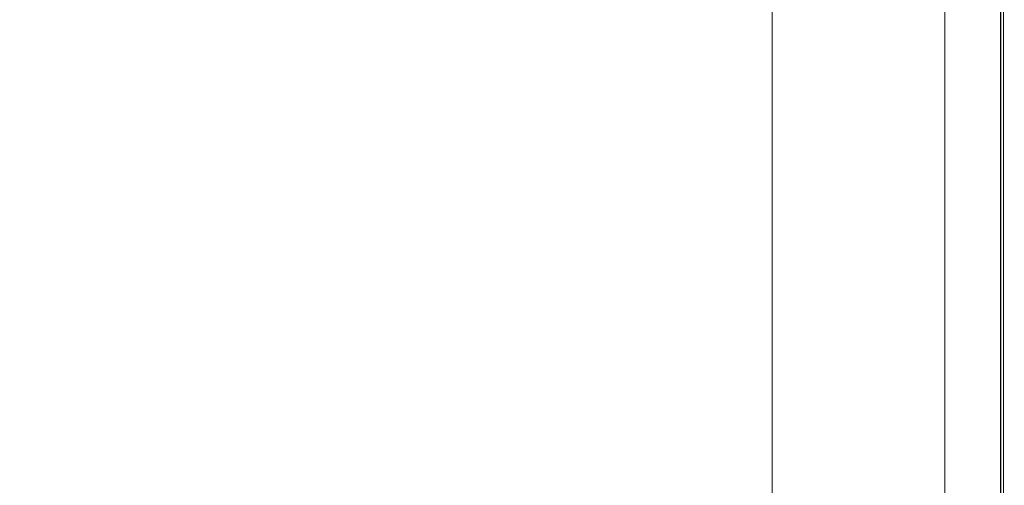
# Model space of a CAD drawing. Extents: x 3 to 1798, y -790 to 0.
# Drawn here: x 1480 to 1798, y -537 to -387 of the extents above; entities that cross this region are included whole.
import ezdxf

# ---------------------------------------------------------------- set-up
doc = ezdxf.new("R2010")
doc.units = 0
doc.header["$LTSCALE"] = 500
doc.header["$MEASUREMENT"] = 0
doc.layers.add('QUADRO_CERAMIKA', color=7, linetype='Continuous')

msp = doc.modelspace()

# ---------------------------------------------------------------- linework, layer by layer
at = {"layer": 'QUADRO_CERAMIKA', "lineweight": 0}
for points, invisible_edges in [([(1711.44, -395, 13.03), (1719.04, -395, 23.58), (1719.03, -285.17, 23.58), (1711.43, -286.08, 13.03)], 15), ([(1719.04, -395, 23.58), (1722.76, -395, 28.03), (1722.75, -284.79, 28.03), (1719.03, -285.17, 23.58)], 15), ([(1725.69, -395, 30.73), (1725.68, -284.56, 30.73), (1722.75, -284.79, 28.03), (1722.76, -395, 28.03)], 11), ([(1728.9, -395, 32.16), (1728.89, -284.45, 32.16), (1725.68, -284.56, 30.73), (1725.69, -395, 30.73)], 15), ([(1728.9, -395, 32.16), (1733.43, -395, 32.79), (1733.42, -284.41, 32.78), (1728.89, -284.45, 32.16)], 15), ([(1733.43, -395, 32.79), (1740.35, -395, 33.09), (1740.34, -284.41, 33.09), (1733.42, -284.41, 32.78)], 15), ([(1750.72, -395, 33.54), (1750.71, -284.41, 33.54), (1740.34, -284.41, 33.09), (1740.35, -395, 33.09)], 15), ([(1762.75, -395, 34.06), (1762.74, -284.41, 34.06), (1750.71, -284.41, 33.54), (1750.72, -395, 33.54)], 15), ([(1762.75, -395, 34.06), (1774.68, -395, 34.58), (1774.67, -284.41, 34.58), (1762.74, -284.41, 34.06)], 15), ([(1774.68, -395, 34.58), (1784.72, -395, 35), (1784.72, -284.41, 35), (1774.67, -284.41, 34.58)], 15), ([(1791.11, -395, 35.26), (1791.11, -284.41, 35.26), (1784.72, -284.41, 35), (1784.72, -395, 35)], 15), ([(1787.61, -395, 0.36), (1787.61, -285.69, 0.36), (1791.32, -285.21, 0.36), (1791.32, -395, 0.36)], 15), ([(1794.71, -395, 34.84), (1794.71, -284.41, 34.84), (1791.11, -284.41, 35.26), (1791.11, -395, 35.26)], 15), ([(1791.32, -395, 0.36), (1791.32, -285.21, 0.36), (1794.41, -284.81, 0.36), (1794.41, -395, 0.36)], 15), ([(1796.26, -395, 0.36), (1794.41, -395, 0.36), (1794.41, -284.81, 0.36), (1796.26, -284.57, 0.36)], 15), ([(1794.71, -395, 34.84), (1796.36, -395, 33.24), (1796.36, -284.41, 33.24), (1794.71, -284.41, 34.84)], 13), ([(1797.19, -395, 0.91), (1796.26, -395, 0.36), (1796.26, -284.57, 0.36), (1797.19, -284.45, 0.91)], 13), ([(1796.26, -395, -519.87), (1796.26, -284.57, -519.87), (1796.26, -284.57, 0.36), (1796.26, -395, 0.36)], 14), ([(1796.36, -395, 33.24), (1796.93, -395, 29.95), (1796.93, -284.41, 29.95), (1796.36, -284.41, 33.24)], 15), ([(1797.27, -395, 24.47), (1797.27, -284.41, 24.47), (1796.93, -284.41, 29.95), (1796.93, -395, 29.95)], 15), ([(1797.19, -395, 0.91), (1797.19, -284.45, 0.91), (1797.5, -284.41, 2.55), (1797.5, -395, 2.55)], 14), ([(1797.44, -395, 17.89), (1797.44, -284.41, 17.89), (1797.27, -284.41, 24.47), (1797.27, -395, 24.47)], 15), ([(1797.44, -395, 17.89), (1797.5, -395, 11.32), (1797.5, -284.41, 11.32), (1797.44, -284.41, 17.89)], 15), ([(1797.5, -395, 2.55), (1797.5, -284.41, 2.55), (1797.5, -284.41, 5.84), (1797.5, -395, 5.84)], 15), ([(1797.5, -395, 11.32), (1797.5, -395, 5.84), (1797.5, -284.41, 5.84), (1797.5, -284.41, 11.32)], 15), ([(1696.85, -395, -7.95), (1696.84, -287.88, -7.95), (1672.15, -290.96, -43.71), (1672.16, -395, -43.71)], 15), ([(1711.44, -395, 13.03), (1711.43, -286.08, 13.03), (1696.84, -287.88, -7.95), (1696.85, -395, -7.95)], 15), ([(1778.34, -395, 0.36), (1778.34, -286.88, 0.36), (1778.96, -286.8, 0.36), (1778.96, -395, 0.36)], 14), ([(1778.96, -395, 0.36), (1778.96, -286.8, 0.36), (1780.82, -286.56, 0.36), (1780.82, -395, 0.36)], 15), ([(1783.91, -395, 0.36), (1780.82, -395, 0.36), (1780.82, -286.56, 0.36), (1783.91, -286.16, 0.36)], 15), ([(1787.61, -395, 0.36), (1783.91, -395, 0.36), (1783.91, -286.16, 0.36), (1787.61, -285.69, 0.36)], 15), ([(1634.27, -395, -98.58), (1672.16, -395, -43.71), (1672.15, -290.96, -43.71), (1634.26, -295.69, -98.58)], 15), ([(1589.57, -395, -163.18), (1634.27, -395, -98.58), (1634.26, -295.69, -98.58), (1589.56, -301.27, -163.18)], 15), ([(1589.57, -395, -163.18), (1589.56, -301.27, -163.18), (1544.42, -306.92, -228.12), (1544.43, -395, -228.12)], 15), ([(1544.43, -395, -228.12), (1544.42, -306.92, -228.12), (1505.22, -311.86, -284.02), (1505.23, -395, -284.02)], 15), ([(1478.36, -395, -321.49), (1505.23, -395, -284.02), (1505.22, -311.86, -284.02), (1478.35, -315.3, -321.49)], 15), ([(1478.36, -395, -321.49), (1478.35, -474.71, -321.49), (1505.22, -478.15, -284.02), (1505.23, -395, -284.02)], 15), ([(1544.43, -395, -228.12), (1505.23, -395, -284.02), (1505.22, -478.15, -284.02), (1544.42, -483.08, -228.12)], 15), ([(1589.57, -395, -163.18), (1544.43, -395, -228.12), (1544.42, -483.08, -228.12), (1589.56, -488.74, -163.18)], 15), ([(1589.57, -395, -163.18), (1589.56, -488.74, -163.18), (1634.26, -494.32, -98.58), (1634.27, -395, -98.58)], 15), ([(1634.27, -395, -98.58), (1634.26, -494.32, -98.58), (1672.15, -499.04, -43.71), (1672.16, -395, -43.71)], 15), ([(1696.85, -395, -7.95), (1672.16, -395, -43.71), (1672.15, -499.04, -43.71), (1696.84, -502.12, -7.95)], 15), ([(1711.44, -395, 13.03), (1696.85, -395, -7.95), (1696.84, -502.12, -7.95), (1711.43, -503.93, 13.03)], 15), ([(1711.44, -395, 13.03), (1711.43, -503.93, 13.03), (1719.03, -504.83, 23.58), (1719.04, -395, 23.58)], 15), ([(1719.04, -395, 23.58), (1719.03, -504.83, 23.58), (1722.75, -505.22, 28.03), (1722.76, -395, 28.03)], 15), ([(1725.69, -395, 30.73), (1722.76, -395, 28.03), (1722.75, -505.22, 28.03), (1725.68, -505.44, 30.73)], 13), ([(1728.9, -395, 32.16), (1725.69, -395, 30.73), (1725.68, -505.44, 30.73), (1728.89, -505.56, 32.16)], 15), ([(1728.9, -395, 32.16), (1728.89, -505.56, 32.16), (1733.42, -505.6, 32.79), (1733.43, -395, 32.79)], 15), ([(1733.43, -395, 32.79), (1733.42, -505.6, 32.79), (1740.34, -505.6, 33.09), (1740.35, -395, 33.09)], 15), ([(1750.72, -395, 33.54), (1740.35, -395, 33.09), (1740.34, -505.6, 33.09), (1750.71, -505.6, 33.54)], 15), ([(1762.75, -395, 34.06), (1750.72, -395, 33.54), (1750.71, -505.6, 33.54), (1762.74, -505.6, 34.06)], 15), ([(1762.75, -395, 34.06), (1762.74, -505.6, 34.06), (1774.67, -505.6, 34.58), (1774.68, -395, 34.58)], 15), ([(1774.68, -395, 34.58), (1774.67, -505.6, 34.58), (1784.72, -505.6, 35), (1784.72, -395, 35)], 15), ([(1778.34, -395, 0.36), (1778.96, -395, 0.36), (1778.96, -503.21, 0.36), (1778.34, -503.13, 0.36)], 7), ([(1778.96, -395, 0.36), (1780.82, -395, 0.36), (1780.82, -503.45, 0.36), (1778.96, -503.21, 0.36)], 15), ([(1783.91, -395, 0.36), (1783.91, -503.84, 0.36), (1780.82, -503.45, 0.36), (1780.82, -395, 0.36)], 15), ([(1787.61, -395, 0.36), (1787.61, -504.32, 0.36), (1783.91, -503.84, 0.36), (1783.91, -395, 0.36)], 15), ([(1791.11, -395, 35.26), (1784.72, -395, 35), (1784.72, -505.6, 35), (1791.11, -505.6, 35.26)], 15), ([(1787.61, -395, 0.36), (1791.32, -395, 0.36), (1791.32, -504.8, 0.36), (1787.61, -504.32, 0.36)], 15), ([(1794.71, -395, 34.84), (1791.11, -395, 35.26), (1791.11, -505.6, 35.26), (1794.71, -505.6, 34.84)], 15), ([(1791.32, -395, 0.36), (1794.41, -395, 0.36), (1794.41, -505.2, 0.36), (1791.32, -504.8, 0.36)], 15), ([(1796.26, -395, 0.36), (1796.26, -505.44, 0.36), (1794.41, -505.2, 0.36), (1794.41, -395, 0.36)], 15), ([(1794.71, -395, 34.84), (1794.71, -505.6, 34.84), (1796.36, -505.6, 33.24), (1796.36, -395, 33.24)], 11), ([(1797.19, -395, 0.91), (1797.19, -505.56, 0.91), (1796.26, -505.44, 0.36), (1796.26, -395, 0.36)], 10), ([(1796.26, -505.44, -519.87), (1796.26, -395, -519.87), (1796.26, -395, 0.36), (1796.26, -505.44, 0.36)], 14), ([(1796.36, -395, 33.24), (1796.36, -505.6, 33.24), (1796.93, -505.6, 29.95), (1796.93, -395, 29.95)], 15), ([(1797.27, -395, 24.47), (1796.93, -395, 29.95), (1796.93, -505.6, 29.95), (1797.27, -505.6, 24.47)], 15), ([(1797.19, -395, 0.91), (1797.5, -395, 2.55), (1797.5, -505.6, 2.55), (1797.19, -505.56, 0.91)], 15), ([(1797.44, -395, 17.89), (1797.27, -395, 24.47), (1797.27, -505.6, 24.47), (1797.44, -505.6, 17.89)], 15), ([(1797.44, -395, 17.89), (1797.44, -505.6, 17.89), (1797.5, -505.6, 11.32), (1797.5, -395, 11.32)], 15), ([(1797.5, -395, 2.55), (1797.5, -395, 5.84), (1797.5, -505.6, 5.84), (1797.5, -505.6, 2.55)], 15), ([(1797.5, -395, 11.32), (1797.5, -505.6, 11.32), (1797.5, -505.6, 5.84), (1797.5, -395, 5.84)], 15), ([(1478.35, -474.71, -321.49), (1478.33, -541.25, -321.49), (1505.2, -547.56, -284.02), (1505.22, -478.15, -284.02)], 15), ([(1544.42, -483.08, -228.12), (1505.22, -478.15, -284.02), (1505.2, -547.56, -284.02), (1544.39, -556.63, -228.12)], 15), ([(1589.56, -488.74, -163.18), (1544.42, -483.08, -228.12), (1544.39, -556.63, -228.12), (1589.53, -567, -163.18)], 15), ([(1589.56, -488.74, -163.18), (1589.53, -567, -163.18), (1634.23, -577.25, -98.58), (1634.26, -494.32, -98.58)], 15), ([(1634.26, -494.32, -98.58), (1634.23, -577.25, -98.58), (1672.12, -585.91, -43.71), (1672.15, -499.04, -43.71)], 15), ([(1696.84, -502.12, -7.95), (1672.15, -499.04, -43.71), (1672.12, -585.91, -43.71), (1696.8, -591.56, -7.95)], 15), ([(1711.43, -503.93, 13.03), (1696.84, -502.12, -7.95), (1696.8, -591.56, -7.95), (1711.4, -594.88, 13.03)], 15), ([(1711.43, -503.93, 13.03), (1711.4, -594.88, 13.03), (1719, -596.54, 23.58), (1719.03, -504.83, 23.58)], 15), ([(1778.34, -503.13, 0.36), (1778.96, -503.21, 0.36), (1778.96, -593.55, 0.36), (1778.34, -593.41, 0.36)], 7), ([(1778.96, -503.21, 0.36), (1780.82, -503.45, 0.36), (1780.82, -593.99, 0.36), (1778.96, -593.55, 0.36)], 15), ([(1783.91, -503.84, 0.36), (1783.91, -594.72, 0.36), (1780.82, -593.99, 0.36), (1780.82, -503.45, 0.36)], 15), ([(1787.61, -504.32, 0.36), (1787.61, -595.6, 0.36), (1783.91, -594.72, 0.36), (1783.91, -503.84, 0.36)], 15), ([(1787.61, -504.32, 0.36), (1791.32, -504.8, 0.36), (1791.32, -596.48, 0.36), (1787.61, -595.6, 0.36)], 15), ([(1719.03, -504.83, 23.58), (1719, -596.54, 23.58), (1722.71, -597.24, 28.03), (1722.75, -505.22, 28.03)], 15), ([(1725.68, -505.44, 30.73), (1722.75, -505.22, 28.03), (1722.71, -597.24, 28.03), (1725.64, -597.66, 30.73)], 13), ([(1728.89, -505.56, 32.16), (1725.68, -505.44, 30.73), (1725.64, -597.66, 30.73), (1728.85, -597.87, 32.16)], 15), ([(1728.89, -505.56, 32.16), (1728.85, -597.87, 32.16), (1733.39, -597.94, 32.79), (1733.42, -505.6, 32.79)], 15), ([(1733.42, -505.6, 32.79), (1733.39, -597.94, 32.79), (1740.31, -597.94, 33.09), (1740.34, -505.6, 33.09)], 15), ([(1750.71, -505.6, 33.54), (1740.34, -505.6, 33.09), (1740.31, -597.94, 33.09), (1750.68, -597.94, 33.54)], 15), ([(1762.74, -505.6, 34.06), (1750.71, -505.6, 33.54), (1750.68, -597.94, 33.54), (1762.73, -597.94, 34.06)], 15), ([(1762.74, -505.6, 34.06), (1762.73, -597.94, 34.06), (1774.66, -597.94, 34.58), (1774.67, -505.6, 34.58)], 15), ([(1774.67, -505.6, 34.58), (1774.66, -597.94, 34.58), (1784.71, -597.94, 35), (1784.72, -505.6, 35)], 15), ([(1791.11, -505.6, 35.26), (1784.72, -505.6, 35), (1784.71, -597.94, 35), (1791.11, -597.94, 35.26)], 15), ([(1794.71, -505.6, 34.84), (1791.11, -505.6, 35.26), (1791.11, -597.94, 35.26), (1794.71, -597.94, 34.84)], 15), ([(1791.32, -504.8, 0.36), (1794.41, -505.2, 0.36), (1794.41, -597.21, 0.36), (1791.32, -596.48, 0.36)], 15), ([(1796.26, -505.44, 0.36), (1796.26, -597.65, 0.36), (1794.41, -597.21, 0.36), (1794.41, -505.2, 0.36)], 15), ([(1794.71, -505.6, 34.84), (1794.71, -597.94, 34.84), (1796.36, -597.94, 33.24), (1796.36, -505.6, 33.24)], 11), ([(1797.19, -505.56, 0.91), (1797.19, -597.86, 0.91), (1796.26, -597.65, 0.36), (1796.26, -505.44, 0.36)], 10), ([(1796.26, -597.65, -519.87), (1796.26, -505.44, -519.87), (1796.26, -505.44, 0.36), (1796.26, -597.65, 0.36)], 14), ([(1796.36, -505.6, 33.24), (1796.36, -597.94, 33.24), (1796.93, -597.94, 29.95), (1796.93, -505.6, 29.95)], 15), ([(1797.27, -505.6, 24.47), (1796.93, -505.6, 29.95), (1796.93, -597.94, 29.95), (1797.27, -597.94, 24.47)], 15), ([(1797.19, -505.56, 0.91), (1797.5, -505.6, 2.55), (1797.5, -597.94, 2.55), (1797.19, -597.86, 0.91)], 15), ([(1797.44, -505.6, 17.89), (1797.27, -505.6, 24.47), (1797.27, -597.94, 24.47), (1797.44, -597.94, 17.89)], 15), ([(1797.44, -505.6, 17.89), (1797.44, -597.94, 17.89), (1797.5, -597.94, 11.32), (1797.5, -505.6, 11.32)], 15), ([(1797.5, -505.6, 2.55), (1797.5, -505.6, 5.84), (1797.5, -597.94, 5.84), (1797.5, -597.94, 2.55)], 15), ([(1797.5, -505.6, 11.32), (1797.5, -597.94, 11.32), (1797.5, -597.94, 5.84), (1797.5, -505.6, 5.84)], 15)]:
    msp.add_3dface(points, dxfattribs=dict(at, invisible_edges=invisible_edges))

doc.saveas('drawing.dxf')
